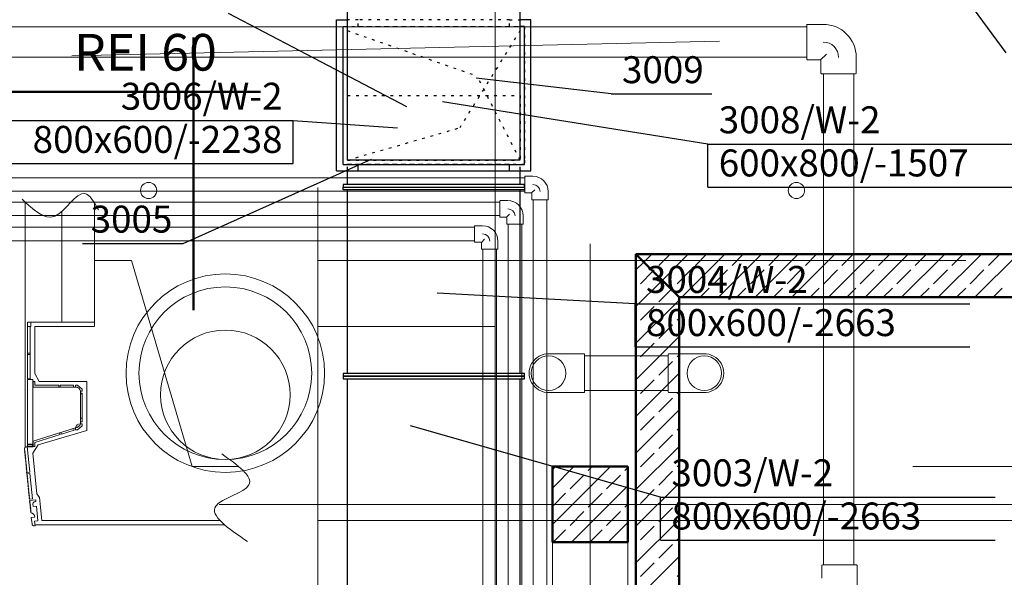
# Model space of a CAD drawing. Extents: x 164709 to 484143, y -180256 to 59023.
# Drawn here: x 375760 to 380320, y -100473 to -97888 of the extents above; entities that cross this region are included whole.
import ezdxf
from ezdxf.enums import TextEntityAlignment as Align

# ---------------------------------------------------------------- set-up
doc = ezdxf.new("R2010")
doc.units = 0
doc.header["$LTSCALE"] = 50
doc.header["$MEASUREMENT"] = 0
for name, pattern in [('CADVENT_HIDDEN', [0.8, 0.25, -0.55]), ('DASHEAD3', [150, 75, -75]), ('PRZERYWANE1', [120, 60, -60]), ('PUNKTOWA2', [249.721251, 88.19443, -52.91662, 20.415667, -52.916635, 35.277899, 0])]:
    doc.linetypes.add(name, pattern=pattern)
for name, color, linetype, lineweight in [('025_Pen_No__1', 7, 'Continuous', 13), ('05_Pen_No__3', 7, 'Continuous', 13), ('5_Pen_No__8', 7, 'Continuous', 18), ('SCIANY_Pen_No__4', 7, 'Continuous', 13), ('wymiar konspekt_Pen_No__8', 7, 'Continuous', 18)]:
    doc.layers.add(name, color=color, linetype=linetype, lineweight=lineweight)
for name, color, linetype, lineweight, true_color in [('_KA_studzienka_Pen_No__140', 7, 'Continuous', 13, 0x8db3cd), ('_KS_piony_Pen_No__140', 7, 'Continuous', 13, 0x8db3cd), ('_s3upy_Pen_No__140', 7, 'Continuous', 13, 0x8db3cd), ('_s3upy_Pen_No__2', 7, 'Continuous', 50, 0xb6c122), ('niecka_Pen_No__140', 7, 'Continuous', 13, 0x8db3cd), ('niecka_Pen_No__2', 7, 'Continuous', 50, 0xb6c122), ('obrys budynków_Pen_No__140', 7, 'Continuous', 13, 0x8db3cd), ('obrys budynków_Pen_No__140_Pen_No__3_Pen_No__140', 7, 'Continuous', 13, 0x8db3cd), ('obrys budynków_Pen_No__140_Pen_No__3_Pen_No__2', 7, 'Continuous', 50, 0xb6c122), ('obrys budynków_Pen_No__2_Pen_No__4_Pen_No__140', 7, 'Continuous', 13, 0x8db3cd), ('TC rurociągi_Pen_No__140', 7, 'Continuous', 13, 0x8db3cd), ('TCdmuchawy_Pen_No__140', 7, 'Continuous', 13, 0x8db3cd), ('TCprzelewy_Pen_No__140', 7, 'Continuous', 13, 0x8db3cd)]:
    doc.layers.add(name, color=color, linetype=linetype, lineweight=lineweight, true_color=true_color)
doc.layers.add('OPIS-W-2', color=10, linetype='Continuous')
doc.layers.add('WE-W-2', color=10, linetype='Continuous')
doc.styles.add('GENERATED_STYLE_1', font='ARIAL.TTF')
doc.styles.add('GENERATED_STYLE_7', font='TAHOMA.TTF')

# ---------------------------------------------------------------- blocks, each defined once
blk = doc.blocks.new('A$C332B53AC')
at = {"layer": '025_Pen_No__1', "color": 252, "linetype": 'Continuous'}
for p, q in [((61293.9, 46907), (61293.9, 46639.3)), ((61143.9, 46354.1), (61143.9, 46866.9)), ((61293.9, 46354.1), (61143.9, 46354.1))]:
    blk.add_line(p, q, dxfattribs=at)
at = {"layer": '05_Pen_No__3', "color": 252, "linetype": 'Continuous'}
for p, q in [((61293.9, 46639.3), (61466.7, 46639.3)), ((61293.9, 46639.3), (61293.9, 46334.1)), ((61466.7, 46639.3), (61746.2, 45683.9)), ((61018.6, 46116.4), (61018.6, 46334.1)), ((61018.6, 46334.1), (61292.4, 46334.1)), ((61037.7, 46077.9), (61018.6, 46116.4)), ((61258.6, 46077.9), (61037.7, 46077.9)), ((61258.6, 45851.9), (61258.6, 46077.9)), ((61034, 45784.9), (61258.6, 45851.9)), ((61008.4, 45745.9), (61034, 45784.9)), ((61027.3, 45558.1), (61008.4, 45745.9)), ((61746.2, 45683.9), (61963.1, 45683.9)), ((61746.2, 45683.9), (61806.4, 45683.9)), ((61039.6, 45541), (61027.3, 45558.1)), ((61050, 45433.9), (61039.6, 45541)), ((61746.2, 45433.9), (61050, 45433.9)), ((61876.1, 45433.9), (61746.2, 45433.9)), ((61806.4, 45433.9), (61746.2, 45433.9))]:
    blk.add_line(p, q, dxfattribs=at)
at = {"layer": '5_Pen_No__8', "color": 252, "linetype": 'Continuous'}
for p, q in [((60973.9, 46910.2), (60973.9, 45774)), ((60984.4, 46090.8), (60984.4, 46354.1)), ((60984.4, 46354.1), (61143.9, 46354.1)), ((60984.4, 46334.1), (60999.4, 46334.1)), ((60996.3, 46090.8), (60996.3, 46334.1)), ((60999.4, 46334.1), (60999.4, 46354.1)), ((60984.4, 46210.1), (60996.3, 46210.1)), ((60984.4, 46204.1), (60996.3, 46204.1)), ((60996.3, 46090.8), (60984.4, 46090.8)), ((60984.4, 45788.1), (60984.4, 46088.1)), ((60984.4, 46088.1), (61009.4, 46088.1)), ((61009.4, 46088.1), (61009.4, 45788.1)), ((61010.4, 46052.9), (61010.4, 46077.9)), ((61010.4, 46077.9), (61018.4, 46077.9)), ((61010.4, 46052.9), (61010.4, 46077.9)), ((61010.4, 46077.9), (61010.4, 46077.9)), ((61018.4, 46077.9), (61018.4, 46060.9)), ((61018.4, 46060.9), (61129.4, 46060.9)), ((61129.4, 46060.9), (61129.4, 46052.9)), ((61135.4, 46052.9), (61135.4, 46060.9)), ((61135.4, 46060.9), (61197.4, 46060.9)), ((61197.4, 46060.9), (61197.4, 46052.9)), ((61206.4, 46060.9), (61206.4, 46052.9)), ((61216.4, 46060.9), (61206.4, 46060.9)), ((61237.4, 46043.4), (61216.4, 46060.9)), ((60995.6, 46043.1), (60995.6, 46043.1)), ((61010.4, 46052.9), (61206.4, 46052.9)), ((61129.4, 46052.9), (61010.4, 46052.9)), ((61197.4, 46052.9), (61135.4, 46052.9)), ((61229.4, 46033.4), (61229.4, 46021.9)), ((61229.4, 46033.4), (61237.4, 46033.4)), ((61229.4, 46021.9), (61229.4, 46024.4)), ((61229.4, 46024.4), (61237.4, 46024.4)), ((61229.4, 46021.9), (61237.4, 46021.9)), ((61229.4, 46021.9), (61229.4, 45907.9)), ((61237.4, 46033.4), (61237.4, 46043.4)), ((61237.4, 46024.4), (61237.4, 46021.9)), ((61237.4, 46021.9), (61237.4, 45907.9)), ((61216.4, 45855.1), (61237.4, 45872.7)), ((61229.4, 45907.9), (61229.4, 45882.7)), ((61229.4, 45907.9), (61237.4, 45907.9)), ((61229.4, 45891.7), (61229.4, 45907.9)), ((61237.4, 45891.7), (61229.4, 45891.7)), ((61237.4, 45882.7), (61229.4, 45882.7)), ((61237.4, 45907.9), (61237.4, 45891.7)), ((61237.4, 45872.7), (61237.4, 45882.7)), ((61010.4, 45802.5), (61206.4, 45863.4)), ((61010.4, 45802), (61133.2, 45840.5)), ((61135.5, 45833), (61018.4, 45796.5)), ((61133.2, 45840.5), (61135.5, 45833)), ((61138.9, 45842.5), (61198.1, 45860.8)), ((61141.3, 45834.8), (61138.9, 45842.5)), ((61200.5, 45853.1), (61141.3, 45834.8)), ((61198.1, 45860.8), (61200.5, 45853.1)), ((61206.4, 45863.1), (61206.4, 45855.1)), ((61206.4, 45855.1), (61216.4, 45855.1)), ((61009.4, 45788.1), (60984.4, 45788.1)), ((60984.4, 45786.8), (60984.4, 45778.8)), ((61007.1, 45786.8), (60984.4, 45786.8)), ((61007.1, 45778.8), (61007.1, 45786.8)), ((61010.4, 45775.8), (61010.4, 45802.5)), ((61010.4, 45777), (61010.4, 45802)), ((61018.4, 45796.5), (61018.4, 45777)), ((60972.7, 45758.6), (60970.1, 45761)), ((60970.6, 45756), (60972.7, 45758.6)), ((60973.2, 45753.6), (60970.6, 45756)), ((60971.1, 45751.1), (60973.2, 45753.6)), ((60973.7, 45748.7), (60971.1, 45751.1)), ((60971.6, 45746.1), (60973.7, 45748.7)), ((60974.2, 45743.7), (60971.6, 45746.1)), ((60972.1, 45741.2), (60974.2, 45743.7)), ((60974.7, 45738.8), (60972.1, 45741.2)), ((60972.6, 45736.2), (60974.7, 45738.8)), ((60975.2, 45733.8), (60972.6, 45736.2)), ((60980.1, 45776.4), (60983.2, 45776.6)), ((60995.1, 45658.6), (60983.2, 45776.6)), ((60984.4, 45778.8), (61007.1, 45778.8)), ((60984.4, 45775.8), (61010.4, 45775.8)), ((61018.4, 45777), (61010.4, 45777)), ((60973.1, 45731.3), (60975.2, 45733.8)), ((60975.6, 45728.8), (60973.1, 45731.3)), ((60973.6, 45726.3), (60975.6, 45728.8)), ((60976.1, 45723.9), (60973.6, 45726.3)), ((60974, 45721.3), (60976.1, 45723.9)), ((60976.6, 45718.9), (60974, 45721.3)), ((60974.5, 45716.4), (60976.6, 45718.9)), ((60977.1, 45714), (60974.5, 45716.4)), ((60975, 45711.4), (60977.1, 45714)), ((60977.6, 45709), (60975, 45711.4)), ((60975.5, 45706.5), (60977.6, 45709)), ((60978.1, 45704.1), (60975.5, 45706.5)), ((60976, 45701.5), (60978.1, 45704.1)), ((60978.6, 45699.1), (60976, 45701.5)), ((60976.5, 45696.6), (60978.6, 45699.1)), ((60979, 45694.1), (60976.5, 45696.6)), ((60977, 45691.6), (60979, 45694.1)), ((60979.5, 45689.2), (60977, 45691.6)), ((60977.4, 45686.6), (60979.5, 45689.2)), ((60980, 45684.2), (60977.4, 45686.6)), ((60977.9, 45681.7), (60980, 45684.2)), ((60980.5, 45679.3), (60977.9, 45681.7)), ((60978.4, 45676.7), (60980.5, 45679.3)), ((60981, 45674.3), (60978.4, 45676.7)), ((60978.9, 45671.8), (60981, 45674.3)), ((60981.5, 45669.4), (60978.9, 45671.8)), ((60979.4, 45666.8), (60981.5, 45669.4)), ((60982, 45664.4), (60979.4, 45666.8)), ((60979.9, 45661.9), (60982, 45664.4)), ((60982.5, 45659.4), (60979.9, 45661.9)), ((60980.2, 45656.9), (60995.1, 45658.6)), ((60980.8, 45650.9), (60980.2, 45656.9)), ((60980.4, 45656.9), (60982.5, 45659.4)), ((60980.8, 45650.9), (60995.7, 45652.6)), ((60983.5, 45648.7), (60980.9, 45651.1)), ((60981.4, 45646.2), (60983.5, 45648.7)), ((60984, 45643.8), (60981.4, 45646.2)), ((60995.7, 45652.6), (61007.2, 45534.7)), ((60981.9, 45641.3), (60984, 45643.8)), ((60984.4, 45638.9), (60981.9, 45641.3)), ((60982.3, 45636.4), (60984.4, 45638.9)), ((60984.9, 45634), (60982.3, 45636.4)), ((60982.8, 45631.5), (60984.9, 45634)), ((60985.4, 45629.1), (60982.8, 45631.5)), ((60983.3, 45626.5), (60985.4, 45629.1)), ((60985.9, 45624.1), (60983.3, 45626.5)), ((60983.8, 45621.6), (60985.9, 45624.1)), ((60986.4, 45619.2), (60983.8, 45621.6)), ((60984.3, 45616.7), (60986.4, 45619.2)), ((60986.8, 45614.3), (60984.3, 45616.7)), ((60984.7, 45611.8), (60986.8, 45614.3)), ((60987.3, 45609.4), (60984.7, 45611.8)), ((60985.2, 45606.9), (60987.3, 45609.4)), ((60987.8, 45604.5), (60985.2, 45606.9)), ((60985.7, 45601.9), (60987.8, 45604.5)), ((60988.3, 45599.5), (60985.7, 45601.9)), ((60986.2, 45597), (60988.3, 45599.5)), ((60988.7, 45594.6), (60986.2, 45597)), ((60986.6, 45592.1), (60988.7, 45594.6)), ((60989.2, 45589.7), (60986.6, 45592.1)), ((60987.1, 45587.2), (60989.2, 45589.7)), ((60989.7, 45584.8), (60987.1, 45587.2)), ((60987.6, 45582.3), (60989.7, 45584.8)), ((60990.2, 45579.9), (60987.6, 45582.3)), ((60988.1, 45577.3), (60990.2, 45579.9)), ((60990.6, 45574.9), (60988.1, 45577.3)), ((60988.5, 45572.4), (60990.6, 45574.9)), ((60991.1, 45570), (60988.5, 45572.4)), ((60989, 45567.5), (60991.1, 45570)), ((60991.6, 45565.1), (60989, 45567.5)), ((60989.5, 45562.6), (60991.6, 45565.1)), ((60992.1, 45560.2), (60989.5, 45562.6)), ((60990, 45557.7), (60992.1, 45560.2)), ((60992.5, 45555.3), (60990, 45557.7)), ((60990.4, 45552.7), (60992.5, 45555.3)), ((60993, 45550.3), (60990.4, 45552.7)), ((60990.9, 45547.8), (60993, 45550.3)), ((60993.5, 45545.4), (60990.9, 45547.8)), ((60991.4, 45542.9), (60993.5, 45545.4)), ((60994, 45540.5), (60991.4, 45542.9)), ((60991.9, 45538), (60994, 45540.5)), ((60994.5, 45535.6), (60991.9, 45538)), ((61007.2, 45534.7), (60992.2, 45533.1)), ((60992.4, 45533.1), (60994.5, 45535.6)), ((61022.6, 45530.5), (60992.9, 45527.1)), ((60995.7, 45524.6), (60993.1, 45527.1)), ((60993.7, 45521.9), (60995.7, 45524.6)), ((60996.3, 45519.4), (60993.7, 45521.9)), ((60994.2, 45516.7), (60996.3, 45519.4)), ((60996.9, 45514.2), (60994.2, 45516.7)), ((60994.8, 45511.6), (60996.9, 45514.2)), ((60997.5, 45509.1), (60994.8, 45511.6)), ((60995.4, 45506.4), (60997.5, 45509.1)), ((61010.8, 45499.1), (61009.5, 45511)), ((61023.3, 45522.6), (61015, 45520.2)), ((61023.4, 45522.6), (61022.6, 45530.5)), ((60998, 45503.9), (60995.4, 45506.4)), ((60996, 45501.2), (60998, 45503.9)), ((60998.6, 45498.7), (60996, 45501.2)), ((60996.6, 45496), (60998.6, 45498.7)), ((60999.2, 45493.5), (60996.6, 45496)), ((60997.1, 45490.8), (60999.2, 45493.5)), ((60999.8, 45488.3), (60997.1, 45490.8)), ((60997.7, 45485.6), (60999.8, 45488.3)), ((61000.4, 45483.1), (60997.7, 45485.6)), ((60998.3, 45480.5), (61000.4, 45483.1)), ((61000.9, 45478), (60998.3, 45480.5)), ((60998.9, 45475.3), (61000.9, 45478)), ((61001.5, 45472.8), (60998.9, 45475.3)), ((60999.5, 45470.1), (61001.5, 45472.8)), ((61010.8, 45499.1), (61025.5, 45500.8)), ((61032.2, 45432.7), (61025.5, 45500.8)), ((61001.8, 45447.6), (61017.7, 45449.4)), ((61001.8, 45447.6), (61005.2, 45418.4)), ((61016.8, 45430.9), (61032.2, 45432.7)), ((61019.2, 45409.9), (61016.8, 45430.9)), ((61016.1, 45409.5), (61019.2, 45409.9)), ((61897.3, 45413.9), (61018.7, 45413.9))]:
    blk.add_line(p, q, dxfattribs=at)
for centre, radius, start, end in [((61207.5, 46030.9), 22, 6.3162, 92.8783), ((61205.9, 46029.1), 23.8, 10.2448, 88.9498), ((61203.7, 45890), 26.7, 275.7737, 344.095), ((61228.3, 45860.7), 22, 87.1217, 173.6838), ((60980.8, 45765.2), 11.2, 91.8208, 200.106), ((61017.2, 45512.6), 7.92, 105.6592, 191.7079), ((60997.3, 45449.8), 20.4, 358.9049, 84.3135), ((61015.1, 45419.5), 10, 186.4531, 276.4531)]:
    blk.add_arc(centre, radius, start, end, dxfattribs=at)
for points in [[(61883.7, 45743), (61957.5, 45690.9), (62031.3, 45638.7), (62009.9, 45599.7)], [(62009.9, 45599.7), (61989.4, 45562.4), (61881.8, 45537.1), (61856.4, 45500.7)], [(61856.4, 45500.7), (61825.9, 45456.9), (61914.5, 45396.9), (62003.1, 45336.9)]]:
    blk.add_open_spline(points, degree=3, dxfattribs=at)
at = {"layer": '_KA_studzienka_Pen_No__140', "color": 252, "linetype": 'Continuous'}
for centre, radius in [((61900.5, 46117.1), 460), ((61900.5, 46117.1), 400), ((61900.5, 46017.1), 300)]:
    blk.add_circle(centre, radius, dxfattribs=at)
at = {"layer": '_KS_piony_Pen_No__140', "color": 252, "linetype": 'Continuous'}
for centre in [(61545.2, 46963.9), (64545.2, 46963.9)]:
    blk.add_circle(centre, 37.5, dxfattribs=at)
at = {"layer": '_s3upy_Pen_No__140', "color": 252, "linetype": 'Continuous'}
for p, q in [((63415, 45584.7), (63514.2, 45683.9)), ((63415, 45415), (63683.9, 45683.9)), ((63415, 45669.5), (63429.4, 45683.9)), ((63496.7, 45581.5), (63560.3, 45645.1)), ((63581.5, 45666.3), (63599.1, 45683.9)), ((63666.4, 45581.5), (63730, 45645.1)), ((63751.2, 45666.3), (63765, 45680.1)), ((63415, 45499.8), (63475.5, 45560.3)), ((63503.6, 45333.9), (63765, 45595.2)), ((63581.5, 45496.6), (63645.2, 45560.3)), ((63751.2, 45496.6), (63765, 45510.4)), ((63496.7, 45411.8), (63560.3, 45475.4)), ((63666.4, 45411.8), (63730, 45475.4)), ((63673.3, 45333.9), (63765, 45425.5)), ((63418.8, 45333.9), (63475.5, 45390.6)), ((63588.5, 45333.9), (63645.2, 45390.6)), ((63758.2, 45333.9), (63765, 45340.7))]:
    blk.add_line(p, q, dxfattribs=at)
at = {"layer": '_s3upy_Pen_No__2', "color": 252, "linetype": 'Continuous'}
for p, q in [((63765, 45683.9), (63415, 45683.9)), ((63415, 45683.9), (63415, 45333.9)), ((63765, 45333.9), (63765, 45683.9)), ((63415, 45333.9), (63765, 45333.9))]:
    blk.add_line(p, q, dxfattribs=at)
at = {"layer": 'niecka_Pen_No__140', "color": 252, "linetype": 'PRZERYWANE1'}
for p, q in [((19200, 46639.3), (69075.7, 47766.9)), ((62329.1, 46977.2), (62329.1, 44983.7)), ((62329.1, 46639.3), (69150, 46639.3)), ((69150, 46334.1), (62329.1, 46334.1))]:
    blk.add_line(p, q, dxfattribs=at)
at = {"layer": 'niecka_Pen_No__140', "color": 252, "linetype": 'DASHEAD3'}
for p, q in [((63415, 29058.9), (63415, 45683.9)), ((63765, 29428.9), (63765, 45683.9))]:
    blk.add_line(p, q, dxfattribs=at)
at = {"layer": 'niecka_Pen_No__2', "color": 252, "linetype": 'Continuous'}
for p, q in [((61752.5, 46409.3), (61752.5, 47673.1)), ((60377.2, 47421.4), (62062.9, 47421.4))]:
    blk.add_line(p, q, dxfattribs=at)
at = {"layer": 'obrys budynków_Pen_No__140', "color": 252, "linetype": 'DASHEAD3'}
for p, q in [((68835, 45683.9), (62329.1, 45683.9)), ((62329.1, 45683.9), (62329.1, 45433.9)), ((62329.1, 45433.9), (68585, 45433.9))]:
    blk.add_line(p, q, dxfattribs=at)
at = {"layer": 'obrys budynków_Pen_No__140_Pen_No__3_Pen_No__140', "color": 252, "linetype": 'Continuous'}
for p, q in [((63838.3, 46632.2), (63874.9, 46668.9)), ((63907.8, 46616.9), (63959.8, 46668.9)), ((63923.2, 46547.4), (64044.6, 46668.9)), ((64014.3, 46468.9), (64214.3, 46668.9)), ((64077.5, 46616.9), (64129.5, 46668.9)), ((64184.1, 46468.9), (64384.1, 46668.9)), ((64247.2, 46616.9), (64299.2, 46668.9)), ((64353.8, 46468.9), (64553.8, 46668.9)), ((64416.9, 46616.9), (64468.9, 46668.9)), ((64523.5, 46468.9), (64723.5, 46668.9)), ((64586.6, 46616.9), (64638.6, 46668.9)), ((64693.2, 46468.9), (64893.2, 46668.9)), ((64756.3, 46616.9), (64808.3, 46668.9)), ((64862.9, 46468.9), (65062.9, 46668.9)), ((64926, 46616.9), (64978, 46668.9)), ((65032.6, 46468.9), (65232.6, 46668.9)), ((65095.7, 46616.9), (65147.7, 46668.9)), ((65202.3, 46468.9), (65402.3, 46668.9)), ((65265.4, 46616.9), (65317.4, 46668.9)), ((65372, 46468.9), (65572, 46668.9)), ((65435.2, 46616.9), (65487.1, 46668.9)), ((63801.7, 46595.6), (63838.3, 46632.2)), ((63822.9, 46532), (63880.7, 46589.8)), ((63880.7, 46589.8), (63886.6, 46595.7)), ((63992.7, 46532), (64056.3, 46595.7)), ((64162.4, 46532), (64226, 46595.7)), ((64332.1, 46532), (64395.7, 46595.7)), ((64501.8, 46532), (64565.4, 46595.7)), ((64671.5, 46532), (64735.1, 46595.7)), ((64841.2, 46532), (64904.8, 46595.7)), ((65010.9, 46532), (65074.5, 46595.7)), ((65180.6, 46532), (65244.2, 46595.7)), ((65350.3, 46532), (65413.9, 46595.7)), ((63801.7, 46425.9), (63923.2, 46547.4)), ((63801.7, 46510.7), (63801.7, 46510.8)), ((63965.6, 46505), (63971.4, 46510.8)), ((64099.2, 46468.9), (64141.1, 46510.8)), ((64268.9, 46468.9), (64310.9, 46510.8)), ((64438.6, 46468.9), (64480.6, 46510.8)), ((64608.3, 46468.9), (64650.3, 46510.8)), ((64778, 46468.9), (64820, 46510.8)), ((64947.7, 46468.9), (64989.7, 46510.8)), ((65117.4, 46468.9), (65159.4, 46510.8)), ((65287.1, 46468.9), (65329.1, 46510.8)), ((65456.8, 46468.9), (65498.8, 46510.8)), ((63907.8, 46447.2), (63965.6, 46505)), ((63801.7, 46256.2), (64001.7, 46456.2)), ((63822.9, 46362.3), (63886.6, 46426)), ((63801.7, 46341), (63801.7, 46341.1)), ((63907.8, 46277.5), (63971.4, 46341.1)), ((63992.7, 46362.3), (64001.7, 46371.3)), ((63801.7, 46086.5), (64001.7, 46286.5)), ((63822.9, 46192.6), (63886.6, 46256.3)), ((63992.7, 46192.6), (64001.7, 46201.6)), ((63801.7, 46171.3), (63801.7, 46171.4)), ((63907.8, 46107.8), (63971.4, 46171.4)), ((63801.7, 45916.8), (64001.7, 46116.8)), ((63822.9, 46022.9), (63886.6, 46086.5)), ((63992.7, 46022.9), (64001.7, 46031.9)), ((63801.7, 46001.6), (63801.7, 46001.7)), ((63907.8, 45938.1), (63971.4, 46001.7)), ((63801.7, 45747.1), (64001.7, 45947.1)), ((63822.9, 45853.2), (63886.6, 45916.8)), ((63801.7, 45831.9), (63801.7, 45832)), ((63907.8, 45768.4), (63971.4, 45832)), ((63992.7, 45853.2), (64001.7, 45862.2)), ((63801.7, 45577.4), (64001.7, 45777.4)), ((63822.9, 45683.5), (63886.6, 45747.1)), ((63992.7, 45683.5), (64001.7, 45692.5)), ((63801.7, 45662.2), (63801.7, 45662.3)), ((63907.8, 45598.6), (63971.4, 45662.3)), ((63801.7, 45407.7), (64001.7, 45607.7)), ((63822.9, 45513.8), (63886.6, 45577.4)), ((63992.7, 45513.8), (64001.7, 45522.8)), ((63801.7, 45492.5), (63801.7, 45492.6)), ((63907.8, 45428.9), (63971.4, 45492.6)), ((63801.7, 45238), (64001.7, 45438)), ((63822.9, 45344.1), (63886.6, 45407.7)), ((63992.7, 45344.1), (64001.7, 45353.1)), ((63801.7, 45322.8), (63801.7, 45322.9)), ((63907.8, 45259.2), (63971.4, 45322.9)), ((63801.7, 45068.2), (64001.7, 45268.2)), ((63822.9, 45174.4), (63886.6, 45238)), ((63992.7, 45174.4), (64001.7, 45183.4))]:
    blk.add_line(p, q, dxfattribs=at)
at = {"layer": 'obrys budynków_Pen_No__140_Pen_No__3_Pen_No__2', "color": 252, "linetype": 'Continuous'}
for p, q in [((63801.7, 46668.9), (63801.7, 41768.9)), ((64001.7, 46468.9), (63801.7, 46668.9)), ((67451.7, 46668.9), (63801.7, 46668.9)), ((63801.7, 46668.9), (64001.7, 46468.9)), ((64001.7, 41968.9), (64001.7, 46468.9)), ((64001.7, 46468.9), (67251.7, 46468.9))]:
    blk.add_line(p, q, dxfattribs=at)
at = {"layer": 'obrys budynków_Pen_No__2_Pen_No__4_Pen_No__140', "color": 252, "linetype": 'Continuous'}
for p, q in [((67451.7, 46668.9), (63801.7, 46668.9)), ((63801.7, 46668.9), (63801.7, 41768.9)), ((64001.7, 46468.9), (67251.7, 46468.9)), ((64001.7, 41968.9), (64001.7, 46468.9))]:
    blk.add_line(p, q, dxfattribs=at)
at = {"layer": 'SCIANY_Pen_No__4', "color": 252, "linetype": 'PUNKTOWA2'}
for p, q in [((63150, 7338), (63150, 57075.6)), ((63590, 21508.5), (63590, 46717)), ((51150, 45508.9), (70955.3, 45508.9))]:
    blk.add_line(p, q, dxfattribs=at)
at = {"layer": 'TC rurociągi_Pen_No__140', "color": 252, "linetype": 'Continuous'}
for p, q in [((64593.5, 47722.1), (51030.2, 47722)), ((64593.5, 47731.1), (64593.5, 47722.1)), ((64593.5, 47722.1), (64593.5, 47582.1)), ((64669.5, 47734.1), (64596.5, 47734.1)), ((64740.5, 47652.1), (64740.5, 47652.1)), ((64593.5, 47582.1), (51030.2, 47582)), ((64593.5, 47582.1), (64593.5, 47573.1)), ((64654.5, 47570.1), (64596.5, 47570.1)), ((64657.3, 47568.9), (64684.8, 47596.4)), ((64658.5, 47566.1), (64658.5, 47508.1)), ((64822.5, 47581.1), (64822.5, 47508.1)), ((64670.5, 47505.1), (64661.5, 47505.1)), ((64670.5, 45228.5), (64670.5, 47505.1)), ((64810.5, 47505.1), (64670.5, 47505.1)), ((64810.5, 45228.5), (64810.5, 47505.1)), ((64819.5, 47505.1), (64810.5, 47505.1)), ((64662.5, 45167.5), (64662.5, 45225.5)), ((64674.5, 45228.5), (64665.5, 45228.5)), ((64814.5, 45228.5), (64674.5, 45228.5)), ((64823.5, 45228.5), (64814.5, 45228.5)), ((64826.5, 45225.5), (64826.5, 44937.5))]:
    blk.add_line(p, q, dxfattribs=at)
blk.add_circle((63397.4, 46117.1), 80, dxfattribs=at)
for centre, radius, start, end in [((64596.5, 47731.1), 3, 90, 180), ((64669.5, 47581.1), 153, 0, 90), ((64669.5, 47581.1), 71, 0, 90), ((64596.5, 47573.1), 3, 180, 270), ((64654.5, 47566.1), 4, 0, 90), ((64661.5, 47508.1), 3, 180, 270), ((64819.5, 47508.1), 3, 270, 0), ((64665.5, 45225.5), 3, 90, 180), ((64823.5, 45225.5), 3, 0, 90)]:
    blk.add_arc(centre, radius, start, end, dxfattribs=at)
at = {"layer": 'TCdmuchawy_Pen_No__140', "color": 252, "linetype": 'Continuous'}
for p, q in [((44907, 47023.1), (63287.6, 47023.1)), ((63287.6, 47027.7), (63287.6, 47023.1)), ((63287.6, 46955.6), (63287.6, 47027.7)), ((63287.6, 47023.1), (63287.6, 46960.1)), ((63287.6, 47023.1), (63287.6, 46960.1)), ((63289.6, 47029.6), (63325, 47029.6)), ((63319.1, 46952.8), (63333.2, 46966.8)), ((63358, 46991.6), (63358, 46991.6)), ((44907, 46960.1), (63287.6, 46960.1)), ((63287.6, 46960.1), (63287.6, 46955.6)), ((63289.6, 46953.6), (63317, 46953.6)), ((63320, 46923.2), (63320, 46950.7)), ((63326.5, 46921.3), (63322, 46921.3)), ((63322, 46921.3), (63394, 46921.3)), ((63326.5, 46921.3), (63326.5, 41627.8)), ((63389.5, 46921.3), (63326.5, 46921.3)), ((63389.5, 46921.3), (63389.5, 41627.8)), ((63394, 46921.3), (63389.5, 46921.3)), ((63396, 46923.2), (63396, 46958.7)), ((44755.3, 46910.3), (63171.6, 46910.3)), ((63171.6, 46914.8), (63171.6, 46910.3)), ((63171.6, 46842.7), (63171.6, 46914.8)), ((63171.6, 46910.3), (63171.6, 46847.3)), ((63171.6, 46910.3), (63171.6, 46847.3)), ((63173.6, 46916.8), (63209, 46916.8)), ((63242, 46878.8), (63242, 46878.8)), ((44755.3, 46847.3), (63171.6, 46847.3)), ((63171.6, 46847.3), (63171.6, 46842.7)), ((63173.6, 46840.8), (63201, 46840.8)), ((63203.1, 46839.9), (63217.2, 46854)), ((63204, 46810.4), (63204, 46837.8)), ((63280, 46810.4), (63280, 46845.8)), ((44602.3, 46793.9), (63054.7, 46793.9)), ((63054.7, 46798.4), (63054.7, 46793.9)), ((63054.7, 46726.4), (63054.7, 46798.4)), ((63054.7, 46793.9), (63054.7, 46730.9)), ((63054.7, 46793.9), (63054.7, 46730.9)), ((63056.6, 46800.4), (63092.1, 46800.4)), ((63210.5, 46808.4), (63205.9, 46808.4)), ((63205.9, 46808.4), (63278, 46808.4)), ((63210.5, 46808.4), (63210.5, 41509.1)), ((63273.5, 46808.4), (63210.5, 46808.4)), ((63273.5, 46808.4), (63273.5, 41509.1)), ((63278, 46808.4), (63273.5, 46808.4)), ((63125, 46762.4), (63125.1, 46762.4)), ((44602.3, 46730.9), (63054.7, 46730.9)), ((63054.7, 46730.9), (63054.7, 46726.4)), ((63056.6, 46724.4), (63084.1, 46724.4)), ((63086.2, 46723.5), (63100.2, 46737.6)), ((63087, 46694), (63087, 46721.4)), ((63163, 46694), (63163, 46729.4)), ((63093.5, 46692), (63089, 46692)), ((63089, 46692), (63161.1, 46692)), ((63093.5, 46692), (63093.5, 41401.8)), ((63156.5, 46692), (63093.5, 46692)), ((63156.5, 46692), (63156.5, 41401.8)), ((63161.1, 46692), (63156.5, 46692))]:
    blk.add_line(p, q, dxfattribs=at)
for centre, radius, start, end in [((63289.6, 47027.7), 1.97, 90, 180), ((63325, 46958.7), 71, 0, 90), ((63325, 46958.7), 33, 0, 90), ((63289.6, 46955.6), 1.97, 180, 270), ((63317, 46950.7), 2.95, 0, 90), ((63322, 46923.2), 1.97, 180, 270), ((63394, 46923.2), 1.97, 270, 0), ((63173.6, 46914.8), 1.97, 90, 180), ((63209, 46845.8), 71, 0, 90), ((63209, 46845.8), 33, 0, 90), ((63173.6, 46842.7), 1.97, 180, 270), ((63201, 46837.8), 2.95, 0, 90), ((63056.6, 46798.4), 1.97, 90, 180), ((63092.1, 46729.4), 71, 0, 90), ((63205.9, 46810.4), 1.97, 180, 270), ((63278, 46810.4), 1.97, 270, 0), ((63092.1, 46729.4), 33, 0, 90), ((63056.6, 46726.4), 1.97, 180, 270), ((63084.1, 46721.4), 2.95, 0, 90), ((63089, 46694), 1.97, 180, 270), ((63161.1, 46694), 1.97, 270, 0)]:
    blk.add_arc(centre, radius, start, end, dxfattribs=at)
at = {"layer": 'TCprzelewy_Pen_No__140', "color": 252, "linetype": 'Continuous'}
for p, q in [((63561.4, 46207.1), (63400.4, 46207.1)), ((63564.4, 46197.1), (63564.4, 46204.1)), ((63564.4, 46197.1), (63951.7, 46197.1)), ((63564.4, 46037.1), (63564.4, 46197.1)), ((63951.7, 46204.1), (63951.7, 46197.1)), ((63951.7, 46197.1), (63951.7, 46037.1)), ((63954.7, 46207.1), (64115.7, 46207.1)), ((63561.4, 46027.1), (63400.4, 46027.1)), ((63564.4, 46037.1), (63951.7, 46037.1)), ((63564.4, 46030), (63564.4, 46037.1)), ((63951.7, 46037.1), (63951.7, 46030)), ((63954.7, 46027.1), (64115.7, 46027.1))]:
    blk.add_line(p, q, dxfattribs=at)
for centre in [(63397.4, 46117.1), (64118.7, 46117.1)]:
    blk.add_circle(centre, 80, dxfattribs=at)
for centre, radius, start, end in [((63397.4, 46117.1), 90, 88.1112, 271.8888), ((63561.4, 46204.1), 2.97, 0, 90), ((63954.7, 46204.1), 2.97, 90, 180), ((64118.7, 46117.1), 90, 268.1112, 91.8888), ((63561.4, 46030), 2.97, 270, 0), ((63954.7, 46030), 2.97, 180, 270)]:
    blk.add_arc(centre, radius, start, end, dxfattribs=at)
at = {"layer": 'wymiar konspekt_Pen_No__8', "color": 252, "linetype": 'Continuous'}
blk.add_open_spline([(61249.2, 46950.4), (61209.2, 46957.1), (61161.3, 46865.4), (61111.4, 46845), (61062.1, 46824.9), (61010.6, 46874.6), (60959.2, 46924.3)], degree=3, knots=[1, 1, 1, 1, 2, 2, 2, 3, 3, 3, 3], dxfattribs=at)
blk.add_open_spline([(61313.1, 46873.8), (61292.7, 46910.2), (61272.2, 46946.6), (61249.2, 46950.4)], degree=3, dxfattribs=at)
at = {"layer": 'obrys budynków_Pen_No__140', "color": 252, "style": 'GENERATED_STYLE_1'}
blk.add_text('REI 60', height=170, dxfattribs=at).set_placement((61199.9, 47519.6))
blk = doc.blocks.new('*a4334')
at = {"layer": 'OPIS-W-2'}
blk.add_line((0, 0), (466.7, 0), dxfattribs=at)
blk = doc.blocks.new('*a4335')
at = {"layer": 'OPIS-W-2'}
for p, q in [((0, 0), (0, 200)), ((0, 200), (1487.5, 200)), ((0, 0), (1487.5, 0))]:
    blk.add_line(p, q, dxfattribs=at)
blk = doc.blocks.new('*a4337')
at = {"layer": 'OPIS-W-2'}
for p, q in [((0, 200), (1550, 200)), ((1550, 0), (1550, 200)), ((0, 0), (1550, 0))]:
    blk.add_line(p, q, dxfattribs=at)
blk = doc.blocks.new('*a4338')
at = {"layer": 'OPIS-W-2'}
blk.add_line((0, 0), (466.7, 0), dxfattribs=at)
blk = doc.blocks.new('*a4339')
at = {"layer": 'OPIS-W-2'}
for p, q in [((0, 0), (0, 200)), ((0, 200), (1550, 200)), ((0, 0), (1550, 0))]:
    blk.add_line(p, q, dxfattribs=at)
blk = doc.blocks.new('*a4340')
at = {"layer": 'OPIS-W-2'}
for p, q in [((0, 0), (0, 200)), ((0, 200), (1550, 200)), ((0, 0), (1550, 0))]:
    blk.add_line(p, q, dxfattribs=at)
blk = doc.blocks.new('A$C7D2002BC')
at = {"layer": 'OPIS-W-2'}
for points in [[(62367.1, -5240.7), (61835, -4518.4), (61835, -4518.4)], [(58763.7, -5057.3), (59589.2, -5489.4), (59589.2, -5489.4)], [(60537.4, -5432.1), (59912.2, -5359.2), (59912.2, -5359.2)], [(60985.5, -5664.3), (59755.9, -5468.6), (59755.9, -5468.6)], [(59065.4, -5555), (59547.5, -5588.3), (59547.5, -5588.3)], [(58555.2, -6124.6), (59427.6, -5734.1), (59427.6, -5734.1)], [(60648.4, -6404.3), (59731.7, -6355.7), (59731.7, -6355.7)], [(60766.3, -7300.7), (59607.3, -6970.7), (59607.3, -6970.7)]]:
    blk.add_lwpolyline(points, dxfattribs=at)
at = {"layer": 'WE-W-2', "linetype": 'CADVENT_HIDDEN', "extrusion": (1, -7.20951e-14, 7.75366e-27)}
for p in [(59316, -5138.6), (60116, -5738.6)]:
    blk.add_line(p, (59916, -5348.6), dxfattribs=at)
at = {"layer": 'WE-W-2', "linetype": 'CADVENT_HIDDEN', "extrusion": (0, -1, 7.29243e-07)}
for p in [(60116, -5138.6, 0), (59316, -5738.6, 0)]:
    blk.add_line(p, (59836, -5588.6, 0), dxfattribs=at)
at = {"layer": 'WE-W-2', "linetype": 'Continuous'}
for points in [[(59316, -5737.5), (59316, -5026.1)], [(59316, -5737.5), (60116, -5737.5), (60116, -5026.1)], [(59266, -5788.6), (59266, -5088.6), (59316, -5088.6)], [(59366, -5788.6), (60166, -5788.6), (60166, -5088.6), (60116, -5088.6)], [(59296, -5758.6), (60136, -5758.6), (60136, -5118.6), (60116, -5118.6)], [(59296, -5758.6), (59296, -5118.6), (59316, -5118.6)], [(59266, -5788.6), (59366, -5788.6), (59366, -5758.6)], [(59316, -5851.1), (59316, -5788.6)], [(60066, -5788.6), (60066, -5758.6)], [(60116, -5851.1), (60116, -5788.6)], [(59316, -6727.4), (59316, -5876.1)], [(60116, -6727.4), (60116, -5876.1)], [(59316, -7977.4), (59316, -6752.4)], [(60116, -7977.4), (60116, -6752.4)]]:
    blk.add_lwpolyline(points, dxfattribs=at)
at = {"layer": 'WE-W-2', "linetype": 'CADVENT_HIDDEN'}
for points in [[(59296, -5758.6), (59296, -5118.6), (59366, -5118.6), (59366, -5088.6), (59316, -5088.6)], [(59366, -5118.6), (60066, -5118.6), (60066, -5088.6), (59366, -5088.6)], [(60066, -5088.6), (60116, -5088.6)], [(59296, -5758.6), (59296, -5118.6), (60136, -5118.6)], [(59366, -5118.6), (60136, -5118.6), (60136, -5758.6), (60136, -5758.6)], [(60136, -5738.6), (60136, -5118.6)], [(60136, -5118.6), (60136, -5738.6)], [(59316, -5738.6), (59316, -5438.6), (60116, -5438.6), (60116, -5738.6), (59316, -5738.6)], [(59316, -5738.6), (60116, -5738.6), (60116, -5738.6)], [(60136, -5738.6), (60136, -5758.6)], [(60136, -5758.6), (60136, -5738.6)], [(59296, -5758.6), (60136, -5758.6), (60136, -5758.6)], [(59316, -5783), (59316, -5767.9)], [(59316, -5783), (59316, -5788.6)], [(59366, -5758.6), (60066, -5758.6), (60066, -5758.6), (60136, -5758.6), (60136, -5758.6)], [(60066, -5758.6), (60136, -5758.6), (60136, -5758.6)], [(60116, -5783), (60116, -5767.9)], [(60116, -5783), (60116, -5788.6)]]:
    blk.add_lwpolyline(points, dxfattribs=at)
for points in [[(59296, -5758.6), (59296, -5118.6), (60136, -5118.6), (60136, -5758.6)], [(59296, -5758.6), (60136, -5758.6), (60136, -5758.6), (59366, -5758.6)], [(59296, -5758.6), (59296, -5758.6)], [(59296, -5758.6), (59366, -5758.6), (59366, -5758.6), (60066, -5758.6), (60066, -5758.6), (59366, -5758.6), (59366, -5758.6)], [(59296, -5758.6), (59296, -5758.6)], [(60136, -5758.6), (60136, -5758.6)], [(60136, -5758.6), (60136, -5758.6)]]:
    blk.add_lwpolyline(points, close=True, dxfattribs=at)
at = {"layer": 'WE-W-2', "linetype": 'Continuous'}
for points in [[(59296, -5863.6), (60136, -5863.6), (60136, -5851.1), (59296, -5851.1), (59296, -5863.6)], [(59296, -5863.6), (59296, -5863.6), (60136, -5863.6), (60136, -5876.1), (59296, -5876.1)], [(59296, -6739.9), (60136, -6739.9), (60136, -6727.4), (59296, -6727.4)], [(59296, -6752.4), (60136, -6752.4), (60136, -6739.9), (59296, -6739.9)]]:
    blk.add_lwpolyline(points, close=True, dxfattribs=at)
at = {"layer": 'OPIS-W-2'}
for name, p in [('*a4334', (60537.4, -5432.1)), ('*a4337', (57515.4, -5755)), ('*a4335', (60985.5, -5864.3)), ('*a4338', (58088.6, -6124.6)), ('*a4339', (60648.4, -6604.3)), ('*a4340', (60766.3, -7500.7))]:
    blk.add_blockref(name, p, dxfattribs=at)
at = {"layer": 'OPIS-W-2', "style": 'GENERATED_STYLE_7'}
for s, p in [('3009', (60587.4, -5382.1)), ('3008/W-2', (61035.5, -5614.3)), ('600x800/-1507', (61035.5, -5814.3)), ('3004/W-2', (60698.4, -6354.3)), ('800x600/-2663', (60698.4, -6554.3)), ('3003/W-2', (60816.3, -7250.7)), ('800x600/-2663', (60816.3, -7450.7))]:
    blk.add_text(s, height=125, dxfattribs=at).set_placement(p)
for s, p in [('3006/W-2', (59015.4, -5505)), ('800x600/-2238', (59015.4, -5705)), ('3005', (58505.2, -6074.6))]:
    blk.add_text(s, height=125, dxfattribs=at).set_placement(p, align=Align.RIGHT)

msp = doc.modelspace()

# ---------------------------------------------------------------- block references
for name, p in [('A$C332B53AC', (314811.9, -145644.1)), ('A$C7D2002BC', (317961.9, -92800.7))]:
    msp.add_blockref(name, p)

doc.saveas('drawing.dxf')
